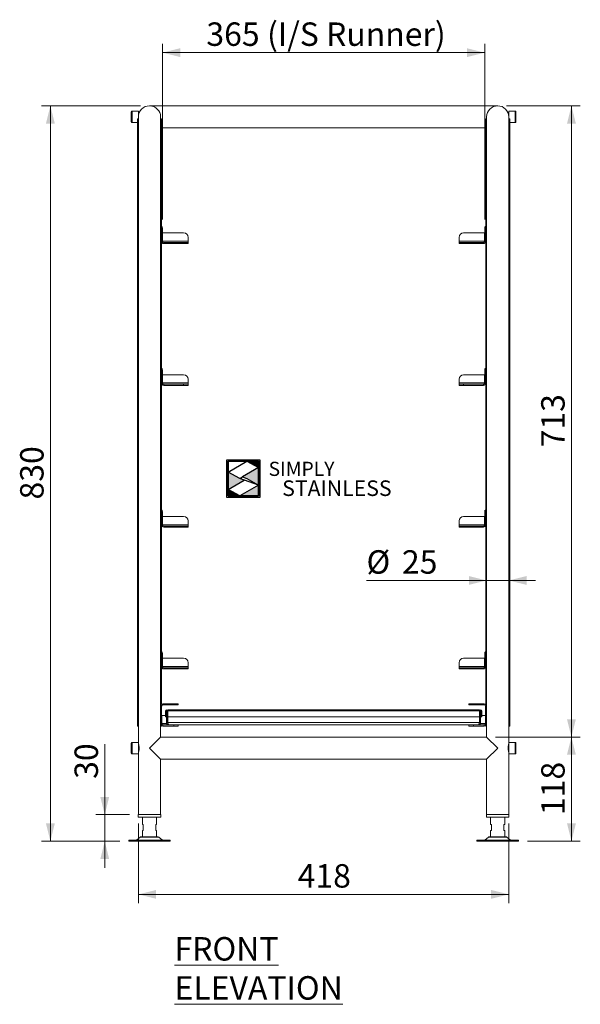
# Model space of a CAD drawing. Units: millimetres. Extents: x 26 to 404, y 42 to 278.
# Drawn here: x 26 to 89, y 75 to 187 of the extents above; entities that cross this region are included whole.
import ezdxf

# ---------------------------------------------------------------- set-up
doc = ezdxf.new("R2010")
doc.units = ezdxf.units.MM
doc.layers.add('Simply Stainless', color=7, linetype='Continuous', lineweight=5)
doc.styles.add('Eras Demi ITC', font='ERASDEMI.TTF', dxfattribs={"height": 35.2778})
doc.styles.add('SLDTEXTSTYLE1', font='TXT', dxfattribs={"width": 0.75})
doc.dimstyles.new('SLDDIMSTYLE0', dxfattribs={"dimtxt": 2.645833, "dimasz": 2, "dimexe": 0, "dimexo": 0.0625, "dimgap": 0.661458, "dimtad": 1, "dimdec": 0, "dimlfac": 10, "dimrnd": 1e-09, "dimzin": 12, "dimdsep": 46, "dimtxsty": 'SLDTEXTSTYLE1', "dimsah": 1, "dimcen": 0.09, "dimadec": 0, "dimazin": 3, "dimtfac": 1, "dimtdec": 0, "dimtofl": 0, "dimtmove": 0, "dimatfit": 3, "dimfxl": 1, "dimfrac": 2, "dimtolj": 1, "dimtzin": 12, "dimarcsym": 0})
doc.dimstyles.new('SLDDIMSTYLE1', dxfattribs={"dimtxt": 2.645833, "dimasz": 2, "dimexe": 0, "dimexo": 0.0625, "dimgap": 0.661458, "dimtad": 1, "dimdec": 1, "dimlfac": 10, "dimrnd": 1e-09, "dimzin": 12, "dimdsep": 46, "dimtxsty": 'SLDTEXTSTYLE1', "dimsah": 1, "dimcen": 0.09, "dimadec": 0, "dimazin": 3, "dimtfac": 1, "dimtdec": 1, "dimtmove": 0, "dimatfit": 0, "dimfxl": 1, "dimfrac": 2, "dimtolj": 1, "dimtzin": 12, "dimarcsym": 0})
doc.dimstyles.new('SLDDIMSTYLE2', dxfattribs={"dimtxt": 2.645833, "dimasz": 2, "dimexe": 0, "dimexo": 0.0625, "dimgap": 0.661458, "dimtad": 1, "dimdec": 1, "dimlfac": 10, "dimrnd": 1e-09, "dimzin": 12, "dimdsep": 46, "dimtxsty": 'SLDTEXTSTYLE1', "dimsah": 1, "dimcen": 0.09, "dimadec": 0, "dimazin": 3, "dimtfac": 1, "dimtdec": 1, "dimtofl": 0, "dimtmove": 0, "dimatfit": 3, "dimfxl": 1, "dimfrac": 2, "dimtolj": 1, "dimtzin": 12, "dimarcsym": 0})

# ---------------------------------------------------------------- blocks, each defined once
blk = doc.blocks.new('_D')
at = {"color": 7, "linetype": 'Continuous', "lineweight": 0}
for p, q in [((42.12, 164.08), (42.12, 183.9)), ((78.48, 164.08), (78.48, 183.9)), ((42.12, 182.9), (78.48, 182.9))]:
    blk.add_line(p, q, dxfattribs=at)
at = {"color": 7, "linetype": 'Continuous', "lineweight": 18}
for points in [[(42.12, 182.9), (44.12, 182.4), (44.12, 183.4)], [(78.48, 182.9), (76.48, 183.4), (76.48, 182.4)]]:
    blk.add_solid(points, dxfattribs=at)
at = {"color": 7, "linetype": 'Continuous', "lineweight": 18, "attachment_point": 1, "style": 'SLDTEXTSTYLE1'}
for s, insert, char_height in [('365', (47.07, 186.31), 2.646), ('(I/S Runner)', (53.92, 186.31), 2.6458)]:
    blk.add_mtext(s, dxfattribs=dict(at, insert=insert, char_height=char_height))
blk = doc.blocks.new('_D_1')
at = {"color": 7, "linetype": 'Continuous', "lineweight": 0}
for p, q in [((78.7, 123.33), (65.14, 123.33)), ((78.7, 123.33), (81.2, 123.33)), ((81.2, 123.33), (84.2, 123.33))]:
    blk.add_line(p, q, dxfattribs=at)
at = {"color": 7, "linetype": 'Continuous', "lineweight": 18}
for points in [[(78.7, 123.33), (76.7, 123.83), (76.7, 122.83)], [(81.2, 123.33), (83.2, 122.83), (83.2, 123.83)]]:
    blk.add_solid(points, dxfattribs=at)
at = {"color": 7, "linetype": 'Continuous', "lineweight": 18, "char_height": 2.646, "attachment_point": 1, "style": 'SLDTEXTSTYLE1'}
for s, insert in [('%%c', (65.14, 126.74)), ('25', (69.14, 126.74))]:
    blk.add_mtext(s, dxfattribs=dict(at, insert=insert))
blk = doc.blocks.new('_D_2')
at = {"color": 7, "linetype": 'Continuous', "lineweight": 0}
for p, q in [((35.6, 96.9), (35.6, 104.85)), ((38.38, 96.9), (34.6, 96.9)), ((35.6, 96.9), (35.6, 93.9)), ((37.3, 93.9), (34.6, 93.9)), ((35.6, 93.9), (35.6, 90.9))]:
    blk.add_line(p, q, dxfattribs=at)
at = {"color": 7, "linetype": 'Continuous', "lineweight": 18}
for points in [[(35.6, 96.9), (36.1, 98.9), (35.1, 98.9)], [(35.6, 93.9), (35.1, 91.9), (36.1, 91.9)]]:
    blk.add_solid(points, dxfattribs=at)
at = {"color": 7, "linetype": 'Continuous', "lineweight": 18, "insert": (32.19, 100.94), "char_height": 2.646, "attachment_point": 1, "rotation": 90, "style": 'SLDTEXTSTYLE1'}
blk.add_mtext('30', dxfattribs=at)
blk = doc.blocks.new('_D_3')
at = {"color": 7, "linetype": 'Continuous', "lineweight": 0}
for p, q in [((79.7, 105.65), (89.27, 105.65)), ((88.27, 105.65), (88.27, 93.9)), ((83.3, 93.9), (89.27, 93.9))]:
    blk.add_line(p, q, dxfattribs=at)
at = {"color": 7, "linetype": 'Continuous', "lineweight": 18}
for points in [[(88.27, 105.65), (87.77, 103.65), (88.77, 103.65)], [(88.27, 93.9), (88.77, 95.9), (87.77, 95.9)]]:
    blk.add_solid(points, dxfattribs=at)
at = {"color": 7, "linetype": 'Continuous', "lineweight": 18, "insert": (84.86, 96.85), "char_height": 2.646, "attachment_point": 1, "rotation": 90, "style": 'SLDTEXTSTYLE1'}
blk.add_mtext('118', dxfattribs=at)
blk = doc.blocks.new('_D_4')
at = {"color": 7, "linetype": 'Continuous', "lineweight": 0}
for p, q in [((39.65, 176.9), (28.46, 176.9)), ((29.46, 93.9), (29.46, 176.9)), ((37.3, 93.9), (28.46, 93.9))]:
    blk.add_line(p, q, dxfattribs=at)
at = {"color": 7, "linetype": 'Continuous', "lineweight": 18}
for points in [[(29.46, 176.9), (28.96, 174.9), (29.96, 174.9)], [(29.46, 93.9), (29.96, 95.9), (28.96, 95.9)]]:
    blk.add_solid(points, dxfattribs=at)
at = {"color": 7, "linetype": 'Continuous', "lineweight": 18, "insert": (26.05, 132.47), "char_height": 2.646, "attachment_point": 1, "rotation": 90, "style": 'SLDTEXTSTYLE1'}
blk.add_mtext('830', dxfattribs=at)
blk = doc.blocks.new('_D_5')
at = {"color": 7, "linetype": 'Continuous', "lineweight": 0}
for p, q in [((39.4, 95.9), (39.4, 86.9)), ((81.2, 95.9), (81.2, 86.9)), ((39.4, 87.9), (81.2, 87.9))]:
    blk.add_line(p, q, dxfattribs=at)
at = {"color": 7, "linetype": 'Continuous', "lineweight": 18}
for points in [[(39.4, 87.9), (41.4, 87.4), (41.4, 88.4)], [(81.2, 87.9), (79.2, 88.4), (79.2, 87.4)]]:
    blk.add_solid(points, dxfattribs=at)
at = {"color": 7, "linetype": 'Continuous', "lineweight": 18, "insert": (57.37, 91.31), "char_height": 2.646, "attachment_point": 1, "style": 'SLDTEXTSTYLE1'}
blk.add_mtext('418', dxfattribs=at)
blk = doc.blocks.new('_D_6')
at = {"color": 7, "linetype": 'Continuous', "lineweight": 0}
for p, q in [((80.95, 176.9), (89.27, 176.9)), ((88.27, 176.9), (88.27, 105.65)), ((79.7, 105.65), (89.27, 105.65))]:
    blk.add_line(p, q, dxfattribs=at)
at = {"color": 7, "linetype": 'Continuous', "lineweight": 18}
for points in [[(88.27, 176.9), (87.77, 174.9), (88.77, 174.9)], [(88.27, 105.65), (88.77, 107.65), (87.77, 107.65)]]:
    blk.add_solid(points, dxfattribs=at)
at = {"color": 7, "linetype": 'Continuous', "lineweight": 18, "insert": (84.86, 138.35), "char_height": 2.646, "attachment_point": 1, "rotation": 90, "style": 'SLDTEXTSTYLE1'}
blk.add_mtext('713', dxfattribs=at)
blk = doc.blocks.new('*U61')
at = {"layer": 'Simply Stainless', "color": 7, "linetype": 'Continuous', "lineweight": 30}
for points in [[(-214, 264), (-214, 248.5944), (-187.5904, 264)], [(-187.5904, 264), (-171.4512, 254.83), (-171.4512, 264)], [(-171.4512, 254.83), (-194.0286, 241.66), (-187.5904, 239.4244), (-171.4512, 230.2544)], [(-214, 224.0188), (-191.4226, 237.189), (-197.8608, 239.4244), (-214, 248.5944)], [(-197.8608, 214.8486), (-214, 224.0188), (-214, 214.8486)], [(-171.4512, 230.2544), (-197.8608, 214.8486), (-171.4512, 214.8486)]]:
    blk.add_lwpolyline(points, close=True, dxfattribs=at)
at = {"layer": 'Simply Stainless', "color": 254, "linetype": 'Continuous', "lineweight": 30}
for points in [[(-214, 264), (-171.4512, 264), (-171.4512, 214.8486), (-214, 214.8486)], [(-171.4512, 230.2544), (-197.8608, 239.4244), (-194.0286, 241.66), (-187.5904, 239.4244)]]:
    blk.add_lwpolyline(points, close=True, dxfattribs=at)
blk = doc.blocks.new('Simply Stainless')
at = {"color": 254}
blk.add_lwpolyline([(-2, 2), (44.5, 2), (44.5, -51.2), (-2, -51.2)], close=True, dxfattribs=at)
at = {"color": 0}
for points in [[(26.4, 0), (0, 0), (0, -15.4), (26.4, 0)], [(26.4, 0), (42.5, 0), (42.5, -9.2)], [(42.5, -9.2), (20, -22.3), (42.5, -33.7), (26.4, -24.6)], [(0, -40), (22.6, -26.8), (0, -15.4), (16.1, -24.6)], [(16.1, -49.2), (0, -49.2), (0, -40)], [(42.5, -33.7), (42.5, -49.2), (16.1, -49.2)]]:
    blk.add_solid(points, dxfattribs=at)
at = {"layer": 'Simply Stainless', "color": 254, "lineweight": 0}
blk.add_blockref('*U61', (214, -264), dxfattribs=at)
at = {"layer": 'Simply Stainless', "color": 1, "lineweight": 0, "insert": (56.9, -0.9), "char_height": 20, "attachment_point": 1, "style": 'Eras Demi ITC'}
blk.add_mtext('{\\fCopperplate Gothic Bold|b0|i0|c0|p34;\\T1.1;SIMPLY}', dxfattribs=at)
at = {"layer": 'Simply Stainless', "color": 7, "lineweight": 0, "insert": (76.1, -27.2), "char_height": 22, "attachment_point": 1, "style": 'Eras Demi ITC'}
blk.add_mtext('{\\fCopperplate Gothic Bold|b0|i0|c0|p34;\\T1.1;STAINLESS}', dxfattribs=at)

msp = doc.modelspace()

# ---------------------------------------------------------------- linework, layer by layer
at = {"color": 7, "linetype": 'Continuous', "lineweight": 18}
for p, q in [((79.950065, 176.902489), (40.650065, 176.902489)), ((38.600065, 175.508989), (38.600065, 176.222489)), ((39.400065, 176.302489), (38.680065, 176.302489)), ((39.400065, 175.652489), (39.400065, 176.302489)), ((39.400065, 175.652489), (39.400065, 105.052489)), ((39.465793, 176.052489), (39.440065, 176.052489)), ((41.900065, 109.132489), (41.900065, 175.652489)), ((78.700065, 175.652489), (78.700065, 105.652489)), ((81.160065, 176.052489), (81.134337, 176.052489)), ((81.920065, 176.302489), (81.200065, 176.302489)), ((81.200065, 176.302489), (81.200065, 175.652489)), ((81.200065, 105.052489), (81.200065, 175.652489)), ((82.000065, 176.222489), (82.000065, 175.082489)), ((38.600065, 175.082489), (38.600065, 175.508989)), ((38.680065, 175.002489), (39.300065, 175.002489)), ((39.400065, 175.429778), (39.300065, 175.429778)), ((39.300065, 175.429778), (39.300065, 106.902489)), ((41.900065, 175.429778), (42.000065, 175.429778)), ((42.000065, 175.429778), (42.000065, 109.34225)), ((78.599742, 175.429778), (78.599742, 109.342511)), ((78.700065, 175.429778), (78.599742, 175.429778)), ((81.200065, 175.429778), (81.299742, 175.429778)), ((81.299742, 175.429778), (81.299742, 106.902489)), ((81.299742, 175.002489), (81.920065, 175.002489)), ((81.300065, 175.002489), (81.300065, 171.579778)), ((42.000065, 174.402489), (78.599742, 174.402489)), ((42.000387, 174.402489), (42.000387, 171.579778)), ((42.000065, 171.579778), (42.000387, 171.579778)), ((42.000065, 171.429778), (42.000387, 171.429778)), ((42.000387, 171.429778), (42.000387, 171.579778)), ((42.000387, 170.929778), (42.000387, 171.429778)), ((81.299742, 171.579778), (81.300065, 171.579778)), ((81.299742, 171.429778), (81.300065, 171.429778)), ((81.300065, 171.429778), (81.300065, 171.579778)), ((81.300065, 170.929778), (81.300065, 171.429778)), ((42.000065, 170.929778), (42.000387, 170.929778)), ((42.000065, 170.779778), (42.000387, 170.779778)), ((42.000387, 170.779778), (42.000387, 170.929778)), ((42.000387, 170.779778), (42.000387, 167.579778)), ((81.299742, 170.929778), (81.300065, 170.929778)), ((81.299742, 170.779778), (81.300065, 170.779778)), ((81.300065, 170.779778), (81.300065, 170.929778)), ((81.300065, 170.779778), (81.300065, 167.579778)), ((42.000065, 167.579778), (42.000387, 167.579778)), ((42.000065, 167.429778), (42.000387, 167.429778)), ((42.000065, 166.929778), (42.000387, 166.929778)), ((42.000065, 166.779778), (42.000387, 166.779778)), ((42.000387, 167.429778), (42.000387, 167.579778)), ((42.000387, 166.929778), (42.000387, 167.429778)), ((42.000387, 166.779778), (42.000387, 166.929778)), ((42.000387, 166.779778), (42.000387, 163.579778)), ((81.299742, 167.579778), (81.300065, 167.579778)), ((81.299742, 167.429778), (81.300065, 167.429778)), ((81.299742, 166.929778), (81.300065, 166.929778)), ((81.299742, 166.779778), (81.300065, 166.779778)), ((81.300065, 167.429778), (81.300065, 167.579778)), ((81.300065, 166.929778), (81.300065, 167.429778)), ((81.300065, 166.779778), (81.300065, 166.929778)), ((81.300065, 166.779778), (81.300065, 163.579778)), ((42.000065, 163.579778), (42.000387, 163.579778)), ((42.000065, 163.429778), (42.000387, 163.429778)), ((42.000387, 163.429778), (42.000387, 163.579778)), ((42.000387, 163.304062), (42.000387, 163.429778)), ((81.299742, 163.579778), (81.300065, 163.579778)), ((81.299742, 163.429778), (81.300065, 163.429778)), ((81.300065, 163.429778), (81.300065, 163.579778)), ((81.300065, 162.929778), (81.300065, 163.429778)), ((42.000065, 163.079778), (42.120065, 163.079778)), ((42.120065, 163.079778), (42.120065, 161.619778)), ((42.127136, 161.619778), (42.127136, 162.549778)), ((44.500065, 162.549778), (42.127136, 162.549778)), ((76.099742, 162.549778), (78.472671, 162.549778)), ((78.472671, 161.619778), (78.472671, 162.549778)), ((78.599742, 163.079778), (78.479742, 163.079778)), ((78.479742, 163.079778), (78.479742, 161.619778)), ((81.299742, 162.929778), (81.300065, 162.929778)), ((81.299742, 162.779778), (81.300065, 162.779778)), ((81.300065, 162.779778), (81.300065, 162.929778)), ((81.300065, 162.779778), (81.300065, 159.579778)), ((42.000065, 161.619778), (42.120065, 161.619778)), ((42.000387, 161.606585), (42.000387, 159.579778)), ((45.000065, 161.619778), (42.127136, 161.619778)), ((42.270065, 161.469778), (42.270065, 161.349778)), ((42.270065, 161.469778), (44.500065, 161.469778)), ((42.270065, 161.349778), (44.500065, 161.349778)), ((44.500065, 161.349778), (44.500065, 161.469778)), ((44.500065, 161.469778), (45.000065, 161.469778)), ((45.000065, 161.349778), (44.500065, 161.349778)), ((45.000065, 161.619778), (45.000065, 162.049778)), ((45.000065, 161.469778), (45.000065, 161.619778)), ((45.000065, 161.469778), (45.000065, 161.349778)), ((75.599742, 161.619778), (75.599742, 162.049778)), ((75.599742, 161.469778), (75.599742, 161.619778)), ((75.599742, 161.619778), (78.472671, 161.619778)), ((75.599742, 161.469778), (75.599742, 161.349778)), ((76.099742, 161.469778), (75.599742, 161.469778)), ((75.599742, 161.349778), (76.099742, 161.349778)), ((76.099742, 161.349778), (76.099742, 161.469778)), ((78.329742, 161.469778), (76.099742, 161.469778)), ((78.329742, 161.349778), (76.099742, 161.349778)), ((78.329742, 161.469778), (78.329742, 161.349778)), ((78.472671, 161.619778), (78.467006, 161.560023)), ((78.599742, 161.619778), (78.479742, 161.619778)), ((42.000065, 159.579778), (42.000387, 159.579778)), ((42.000065, 159.429778), (42.000387, 159.429778)), ((42.000065, 158.929778), (42.000387, 158.929778)), ((42.000387, 159.429778), (42.000387, 159.579778)), ((42.000387, 158.929778), (42.000387, 159.429778)), ((42.000387, 158.779778), (42.000387, 158.929778)), ((81.299742, 159.579778), (81.300065, 159.579778)), ((81.299742, 159.429778), (81.300065, 159.429778)), ((81.299742, 158.929778), (81.300065, 158.929778)), ((81.300065, 159.429778), (81.300065, 159.579778)), ((81.300065, 158.929778), (81.300065, 159.429778)), ((81.300065, 158.779778), (81.300065, 158.929778)), ((42.000065, 158.779778), (42.000387, 158.779778)), ((42.000387, 158.779778), (42.000387, 155.579778)), ((81.299742, 158.779778), (81.300065, 158.779778)), ((81.300065, 158.779778), (81.300065, 155.579778)), ((42.000065, 155.579778), (42.000387, 155.579778)), ((42.000387, 155.429778), (42.000387, 155.579778)), ((81.299742, 155.579778), (81.300065, 155.579778)), ((81.300065, 155.429778), (81.300065, 155.579778)), ((42.000065, 155.429778), (42.000387, 155.429778)), ((42.000065, 154.929778), (42.000387, 154.929778)), ((42.000065, 154.779778), (42.000387, 154.779778)), ((42.000387, 154.929778), (42.000387, 155.429778)), ((42.000387, 154.779778), (42.000387, 154.929778)), ((42.000387, 154.779778), (42.000387, 151.579778)), ((81.299742, 155.429778), (81.300065, 155.429778)), ((81.299742, 154.929778), (81.300065, 154.929778)), ((81.299742, 154.779778), (81.300065, 154.779778)), ((81.300065, 154.929778), (81.300065, 155.429778)), ((81.300065, 154.779778), (81.300065, 154.929778)), ((81.300065, 154.779778), (81.300065, 151.579778)), ((42.000065, 151.579778), (42.000387, 151.579778)), ((42.000065, 151.429778), (42.000387, 151.429778)), ((42.000387, 151.429778), (42.000387, 151.579778)), ((42.000387, 150.929778), (42.000387, 151.429778)), ((81.299742, 151.579778), (81.300065, 151.579778)), ((81.299742, 151.429778), (81.300065, 151.429778)), ((81.300065, 151.429778), (81.300065, 151.579778)), ((81.300065, 150.929778), (81.300065, 151.429778)), ((42.000065, 150.929778), (42.000387, 150.929778)), ((42.000065, 150.779778), (42.000387, 150.779778)), ((42.000387, 150.779778), (42.000387, 150.929778)), ((42.000387, 150.779778), (42.000387, 147.579778)), ((81.299742, 150.929778), (81.300065, 150.929778)), ((81.299742, 150.779778), (81.300065, 150.779778)), ((81.300065, 150.779778), (81.300065, 150.929778)), ((81.300065, 150.779778), (81.300065, 147.579778)), ((42.000065, 147.579778), (42.000387, 147.579778)), ((42.000065, 147.429778), (42.000387, 147.429778)), ((42.000065, 147.079778), (42.120065, 147.079778)), ((42.000387, 147.429778), (42.000387, 147.579778)), ((42.000387, 147.304062), (42.000387, 147.429778)), ((42.120065, 147.079778), (42.120065, 145.619778)), ((78.599742, 147.079778), (78.479742, 147.079778)), ((78.479742, 147.079778), (78.479742, 145.619778)), ((81.299742, 147.579778), (81.300065, 147.579778)), ((81.299742, 147.429778), (81.300065, 147.429778)), ((81.299742, 146.929778), (81.300065, 146.929778)), ((81.299742, 146.779778), (81.300065, 146.779778)), ((81.300065, 147.429778), (81.300065, 147.579778)), ((81.300065, 146.929778), (81.300065, 147.429778)), ((81.300065, 146.779778), (81.300065, 146.929778)), ((81.300065, 146.779778), (81.300065, 143.579778)), ((42.000065, 145.619778), (42.120065, 145.619778)), ((42.000387, 145.606585), (42.000387, 143.579778)), ((42.127136, 145.619778), (42.127136, 146.549778)), ((44.500065, 146.549778), (42.127136, 146.549778)), ((45.000065, 145.619778), (42.127136, 145.619778)), ((45.000065, 145.619778), (45.000065, 146.049778)), ((45.000065, 145.469778), (45.000065, 145.619778)), ((75.599742, 145.619778), (75.599742, 146.049778)), ((75.599742, 145.469778), (75.599742, 145.619778)), ((75.599742, 145.619778), (78.472671, 145.619778)), ((76.099742, 146.549778), (78.472671, 146.549778)), ((78.472671, 145.619778), (78.467006, 145.560023)), ((78.472671, 145.619778), (78.472671, 146.549778)), ((78.599742, 145.619778), (78.479742, 145.619778)), ((42.270065, 145.469778), (42.270065, 145.349778)), ((42.270065, 145.469778), (44.500065, 145.469778)), ((42.270065, 145.349778), (44.500065, 145.349778)), ((44.500065, 145.349778), (44.500065, 145.469778)), ((44.500065, 145.469778), (45.000065, 145.469778)), ((45.000065, 145.349778), (44.500065, 145.349778)), ((45.000065, 145.469778), (45.000065, 145.349778)), ((75.599742, 145.469778), (75.599742, 145.349778)), ((76.099742, 145.469778), (75.599742, 145.469778)), ((75.599742, 145.349778), (76.099742, 145.349778)), ((76.099742, 145.349778), (76.099742, 145.469778)), ((78.329742, 145.469778), (76.099742, 145.469778)), ((78.329742, 145.349778), (76.099742, 145.349778)), ((78.329742, 145.469778), (78.329742, 145.349778)), ((42.000065, 143.579778), (42.000387, 143.579778)), ((42.000065, 143.429778), (42.000387, 143.429778)), ((42.000387, 143.429778), (42.000387, 143.579778)), ((42.000387, 142.929778), (42.000387, 143.429778)), ((81.299742, 143.579778), (81.300065, 143.579778)), ((81.299742, 143.429778), (81.300065, 143.429778)), ((81.300065, 143.429778), (81.300065, 143.579778)), ((81.300065, 142.929778), (81.300065, 143.429778)), ((42.000065, 142.929778), (42.000387, 142.929778)), ((42.000065, 142.779778), (42.000387, 142.779778)), ((42.000387, 142.779778), (42.000387, 142.929778)), ((42.000387, 142.779778), (42.000387, 139.579778)), ((81.299742, 142.929778), (81.300065, 142.929778)), ((81.299742, 142.779778), (81.300065, 142.779778)), ((81.300065, 142.779778), (81.300065, 142.929778)), ((81.300065, 142.779778), (81.300065, 139.579778)), ((42.000065, 139.579778), (42.000387, 139.579778)), ((42.000065, 139.429778), (42.000387, 139.429778)), ((42.000065, 138.929778), (42.000387, 138.929778)), ((42.000387, 139.429778), (42.000387, 139.579778)), ((42.000387, 138.929778), (42.000387, 139.429778)), ((42.000387, 138.779778), (42.000387, 138.929778)), ((81.299742, 139.579778), (81.300065, 139.579778)), ((81.299742, 139.429778), (81.300065, 139.429778)), ((81.299742, 138.929778), (81.300065, 138.929778)), ((81.300065, 139.429778), (81.300065, 139.579778)), ((81.300065, 138.929778), (81.300065, 139.429778)), ((81.300065, 138.779778), (81.300065, 138.929778)), ((42.000065, 138.779778), (42.000387, 138.779778)), ((42.000387, 138.779778), (42.000387, 135.579778)), ((81.299742, 138.779778), (81.300065, 138.779778)), ((81.300065, 138.779778), (81.300065, 135.579778)), ((42.000065, 135.579778), (42.000387, 135.579778)), ((42.000387, 135.429778), (42.000387, 135.579778)), ((81.299742, 135.579778), (81.300065, 135.579778)), ((81.300065, 135.429778), (81.300065, 135.579778)), ((42.000065, 135.429778), (42.000387, 135.429778)), ((42.000065, 134.929778), (42.000387, 134.929778)), ((42.000065, 134.779778), (42.000387, 134.779778)), ((42.000387, 134.929778), (42.000387, 135.429778)), ((42.000387, 134.779778), (42.000387, 134.929778)), ((42.000387, 134.779778), (42.000387, 131.579778)), ((81.299742, 135.429778), (81.300065, 135.429778)), ((81.299742, 134.929778), (81.300065, 134.929778)), ((81.299742, 134.779778), (81.300065, 134.779778)), ((81.300065, 134.929778), (81.300065, 135.429778)), ((81.300065, 134.779778), (81.300065, 134.929778)), ((81.300065, 134.779778), (81.300065, 131.579778)), ((42.000065, 131.579778), (42.000387, 131.579778)), ((42.000065, 131.429778), (42.000387, 131.429778)), ((42.000387, 131.429778), (42.000387, 131.579778)), ((42.000387, 131.304062), (42.000387, 131.429778)), ((81.299742, 131.579778), (81.300065, 131.579778)), ((81.299742, 131.429778), (81.300065, 131.429778)), ((81.300065, 131.429778), (81.300065, 131.579778)), ((81.300065, 130.929778), (81.300065, 131.429778)), ((42.000065, 131.079778), (42.120065, 131.079778)), ((42.120065, 131.079778), (42.120065, 129.619778)), ((42.127136, 129.619778), (42.127136, 130.549778)), ((44.500065, 130.549778), (42.127136, 130.549778)), ((45.000065, 129.619778), (45.000065, 130.049778)), ((75.599742, 129.619778), (75.599742, 130.049778)), ((76.099742, 130.549778), (78.472671, 130.549778)), ((78.472671, 129.619778), (78.472671, 130.549778)), ((78.599742, 131.079778), (78.479742, 131.079778)), ((78.479742, 131.079778), (78.479742, 129.619778)), ((81.299742, 130.929778), (81.300065, 130.929778)), ((81.299742, 130.779778), (81.300065, 130.779778)), ((81.300065, 130.779778), (81.300065, 130.929778)), ((81.300065, 130.779778), (81.300065, 127.579778)), ((42.000065, 129.619778), (42.120065, 129.619778)), ((42.000387, 129.606585), (42.000387, 127.579778)), ((45.000065, 129.619778), (42.127136, 129.619778)), ((42.270065, 129.469778), (42.270065, 129.349778)), ((42.270065, 129.469778), (44.500065, 129.469778)), ((42.270065, 129.349778), (44.500065, 129.349778)), ((44.500065, 129.349778), (44.500065, 129.469778)), ((44.500065, 129.469778), (45.000065, 129.469778)), ((45.000065, 129.349778), (44.500065, 129.349778)), ((45.000065, 129.469778), (45.000065, 129.619778)), ((45.000065, 129.469778), (45.000065, 129.349778)), ((75.599742, 129.469778), (75.599742, 129.619778)), ((75.599742, 129.619778), (78.472671, 129.619778)), ((75.599742, 129.469778), (75.599742, 129.349778)), ((76.099742, 129.469778), (75.599742, 129.469778)), ((75.599742, 129.349778), (76.099742, 129.349778)), ((76.099742, 129.349778), (76.099742, 129.469778)), ((78.329742, 129.469778), (76.099742, 129.469778)), ((78.329742, 129.349778), (76.099742, 129.349778)), ((78.329742, 129.469778), (78.329742, 129.349778)), ((78.472671, 129.619778), (78.467006, 129.560023)), ((78.599742, 129.619778), (78.479742, 129.619778)), ((42.000065, 127.579778), (42.000387, 127.579778)), ((42.000065, 127.429778), (42.000387, 127.429778)), ((42.000065, 126.929778), (42.000387, 126.929778)), ((42.000065, 126.779778), (42.000387, 126.779778)), ((42.000387, 127.429778), (42.000387, 127.579778)), ((42.000387, 126.929778), (42.000387, 127.429778)), ((42.000387, 126.779778), (42.000387, 126.929778)), ((42.000387, 126.779778), (42.000387, 123.579778)), ((81.299742, 127.579778), (81.300065, 127.579778)), ((81.299742, 127.429778), (81.300065, 127.429778)), ((81.299742, 126.929778), (81.300065, 126.929778)), ((81.299742, 126.779778), (81.300065, 126.779778)), ((81.300065, 127.429778), (81.300065, 127.579778)), ((81.300065, 126.929778), (81.300065, 127.429778)), ((81.300065, 126.779778), (81.300065, 126.929778)), ((81.300065, 126.779778), (81.300065, 123.579778)), ((42.000065, 123.579778), (42.000387, 123.579778)), ((42.000065, 123.429778), (42.000387, 123.429778)), ((42.000387, 123.429778), (42.000387, 123.579778)), ((42.000387, 122.929778), (42.000387, 123.429778)), ((81.299742, 123.579778), (81.300065, 123.579778)), ((81.299742, 123.429778), (81.300065, 123.429778)), ((81.300065, 123.429778), (81.300065, 123.579778)), ((81.300065, 122.929778), (81.300065, 123.429778)), ((42.000065, 122.929778), (42.000387, 122.929778)), ((42.000065, 122.779778), (42.000387, 122.779778)), ((42.000387, 122.779778), (42.000387, 122.929778)), ((42.000387, 122.779778), (42.000387, 119.579778)), ((81.299742, 122.929778), (81.300065, 122.929778)), ((81.299742, 122.779778), (81.300065, 122.779778)), ((81.300065, 122.779778), (81.300065, 122.929778)), ((81.300065, 122.779778), (81.300065, 119.579778)), ((42.000065, 119.579778), (42.000387, 119.579778)), ((42.000065, 119.429778), (42.000387, 119.429778)), ((42.000065, 118.929778), (42.000387, 118.929778)), ((42.000387, 119.429778), (42.000387, 119.579778)), ((42.000387, 118.929778), (42.000387, 119.429778)), ((42.000387, 118.779778), (42.000387, 118.929778)), ((81.299742, 119.579778), (81.300065, 119.579778)), ((81.299742, 119.429778), (81.300065, 119.429778)), ((81.299742, 118.929778), (81.300065, 118.929778)), ((81.300065, 119.429778), (81.300065, 119.579778)), ((81.300065, 118.929778), (81.300065, 119.429778)), ((81.300065, 118.779778), (81.300065, 118.929778)), ((42.000065, 118.779778), (42.000387, 118.779778)), ((42.000387, 118.779778), (42.000387, 115.579778)), ((81.299742, 118.779778), (81.300065, 118.779778)), ((81.300065, 118.779778), (81.300065, 115.579778)), ((42.000065, 115.579778), (42.000387, 115.579778)), ((42.000387, 115.429778), (42.000387, 115.579778)), ((81.299742, 115.579778), (81.300065, 115.579778)), ((81.300065, 115.429778), (81.300065, 115.579778)), ((42.000065, 115.429778), (42.000387, 115.429778)), ((42.000065, 115.079778), (42.120065, 115.079778)), ((42.000387, 115.304062), (42.000387, 115.429778)), ((42.120065, 115.079778), (42.120065, 113.619778)), ((42.127136, 113.619778), (42.127136, 114.549778)), ((44.500065, 114.549778), (42.127136, 114.549778)), ((76.099742, 114.549778), (78.472671, 114.549778)), ((78.472671, 113.619778), (78.472671, 114.549778)), ((78.599742, 115.079778), (78.479742, 115.079778)), ((78.479742, 115.079778), (78.479742, 113.619778)), ((81.299742, 115.429778), (81.300065, 115.429778)), ((81.299742, 114.929778), (81.300065, 114.929778)), ((81.299742, 114.779778), (81.300065, 114.779778)), ((81.300065, 114.929778), (81.300065, 115.429778)), ((81.300065, 114.779778), (81.300065, 114.929778)), ((81.300065, 114.779778), (81.300065, 111.579778)), ((42.000065, 113.619778), (42.120065, 113.619778)), ((42.000387, 113.606585), (42.000387, 111.579778)), ((45.000065, 113.619778), (42.127136, 113.619778)), ((42.270065, 113.469778), (42.270065, 113.349778)), ((42.270065, 113.469778), (44.500065, 113.469778)), ((42.270065, 113.349778), (44.500065, 113.349778)), ((44.500065, 113.349778), (44.500065, 113.469778)), ((44.500065, 113.469778), (45.000065, 113.469778)), ((45.000065, 113.349778), (44.500065, 113.349778)), ((45.000065, 113.619778), (45.000065, 114.049778)), ((45.000065, 113.469778), (45.000065, 113.619778)), ((45.000065, 113.469778), (45.000065, 113.349778)), ((75.599742, 113.619778), (75.599742, 114.049778)), ((75.599742, 113.469778), (75.599742, 113.619778)), ((75.599742, 113.619778), (78.472671, 113.619778)), ((75.599742, 113.469778), (75.599742, 113.349778)), ((76.099742, 113.469778), (75.599742, 113.469778)), ((75.599742, 113.349778), (76.099742, 113.349778)), ((76.099742, 113.349778), (76.099742, 113.469778)), ((78.329742, 113.469778), (76.099742, 113.469778)), ((78.329742, 113.349778), (76.099742, 113.349778)), ((78.329742, 113.469778), (78.329742, 113.349778)), ((78.472671, 113.619778), (78.467006, 113.560023)), ((78.599742, 113.619778), (78.479742, 113.619778)), ((42.000065, 111.579778), (42.000387, 111.579778)), ((42.000065, 111.429778), (42.000387, 111.429778)), ((42.000387, 111.429778), (42.000387, 111.579778)), ((42.000387, 110.929778), (42.000387, 111.429778)), ((81.299742, 111.579778), (81.300065, 111.579778)), ((81.299742, 111.429778), (81.300065, 111.429778)), ((81.300065, 111.429778), (81.300065, 111.579778)), ((81.300065, 110.929778), (81.300065, 111.429778)), ((42.000065, 110.929778), (42.000387, 110.929778)), ((42.000065, 110.779778), (42.000387, 110.779778)), ((42.000387, 110.779778), (42.000387, 110.929778)), ((42.000387, 110.779778), (42.000387, 109.342511)), ((81.299742, 110.929778), (81.300065, 110.929778)), ((81.299742, 110.779778), (81.300065, 110.779778)), ((81.300065, 110.779778), (81.300065, 110.929778)), ((81.300065, 110.779778), (81.300065, 106.902489)), ((41.900065, 109.132489), (42.020065, 109.132489)), ((41.900065, 109.132489), (41.900065, 107.172489)), ((42.020065, 109.132489), (42.020065, 107.172489)), ((42.170065, 109.282489), (42.170065, 109.402489)), ((43.400065, 109.402489), (42.170065, 109.402489)), ((43.400065, 109.282489), (42.170065, 109.282489)), ((43.400065, 109.402489), (43.400065, 109.282489)), ((43.900065, 109.402489), (43.400065, 109.402489)), ((43.400065, 109.282489), (43.900065, 109.282489)), ((43.900065, 109.282489), (43.900065, 109.402489)), ((76.700065, 109.282489), (76.700065, 109.402489)), ((76.700065, 109.402489), (77.200065, 109.402489)), ((77.200065, 109.282489), (76.700065, 109.282489)), ((77.200065, 109.402489), (77.200065, 109.282489)), ((77.200065, 109.402489), (78.430065, 109.402489)), ((77.200065, 109.282489), (78.430065, 109.282489)), ((78.430065, 109.282489), (78.430065, 109.402489)), ((78.700065, 109.132489), (78.580065, 109.132489)), ((78.580065, 109.132489), (78.580065, 107.172489)), ((78.700065, 109.132489), (78.700065, 107.172489)), ((42.027136, 108.102489), (42.450065, 108.102489)), ((42.027136, 107.172489), (42.027136, 108.102489)), ((42.570065, 108.597489), (42.450065, 108.597489)), ((42.450065, 108.597489), (42.450065, 107.922489)), ((42.570065, 107.922489), (42.450065, 107.922489)), ((42.570065, 108.597489), (42.570065, 107.922489)), ((42.570065, 108.102489), (42.580065, 108.102489)), ((42.580065, 108.597489), (42.700065, 108.597489)), ((42.580065, 107.292489), (42.580065, 108.597489)), ((42.700065, 107.292489), (42.700065, 108.597489)), ((42.700065, 108.102489), (42.707136, 108.102489)), ((77.892994, 108.722489), (42.707136, 108.722489)), ((42.707136, 108.597489), (42.707136, 108.722489)), ((42.707136, 107.922489), (42.707136, 108.597489)), ((42.707136, 108.597489), (77.892994, 108.597489)), ((77.892994, 107.922489), (42.707136, 107.922489)), ((42.707136, 107.922489), (42.707136, 107.292489)), ((77.892994, 108.722489), (77.892994, 108.597489)), ((77.892994, 108.597489), (77.892994, 107.922489)), ((77.900065, 108.102489), (77.892994, 108.102489)), ((77.892994, 107.922489), (77.892994, 107.292489)), ((78.020065, 108.597489), (77.900065, 108.597489)), ((77.900065, 107.292489), (77.900065, 108.597489)), ((78.020065, 107.292489), (78.020065, 108.597489)), ((78.030065, 108.102489), (78.020065, 108.102489)), ((78.030065, 107.922489), (78.030065, 108.597489)), ((78.030065, 108.597489), (78.150065, 108.597489)), ((78.030065, 107.922489), (78.150065, 107.922489)), ((78.150065, 107.922489), (78.150065, 108.597489)), ((78.572994, 108.102489), (78.150065, 108.102489)), ((78.572994, 107.172489), (78.572994, 108.102489)), ((39.400065, 106.902489), (39.300065, 106.902489)), ((41.900065, 105.652489), (41.900065, 107.172489)), ((42.020065, 107.172489), (41.900065, 107.172489)), ((42.000065, 106.902489), (41.900065, 106.902489)), ((42.000065, 106.962727), (42.000065, 106.902489)), ((42.000387, 106.902489), (42.000065, 106.902489)), ((42.000387, 106.962466), (42.000387, 106.902489)), ((42.170065, 106.902489), (42.170065, 107.022489)), ((42.170065, 107.022489), (43.400065, 107.022489)), ((42.170065, 106.902489), (43.400065, 106.902489)), ((42.580065, 107.292489), (42.700065, 107.292489)), ((42.707136, 107.292489), (77.892994, 107.292489)), ((43.400065, 107.022489), (43.400065, 106.902489)), ((43.889963, 107.022489), (43.400065, 107.022489)), ((43.400065, 106.902489), (43.900065, 106.902489)), ((76.746303, 107.022489), (43.889963, 107.022489)), ((43.900065, 106.902489), (43.900065, 107.022489)), ((76.700065, 106.902489), (76.700065, 107.022489)), ((77.200065, 106.902489), (76.700065, 106.902489)), ((76.746303, 107.022489), (77.200065, 107.022489)), ((77.200065, 107.022489), (77.200065, 106.902489)), ((78.430065, 107.022489), (77.200065, 107.022489)), ((78.430065, 106.902489), (77.200065, 106.902489)), ((78.020065, 107.292489), (77.900065, 107.292489)), ((78.430065, 106.902489), (78.430065, 107.022489)), ((78.572994, 107.172489), (78.567564, 107.113077)), ((78.580065, 107.172489), (78.700065, 107.172489)), ((78.599742, 106.962466), (78.599742, 106.902489)), ((78.700065, 106.902489), (78.599742, 106.902489)), ((81.299742, 106.902489), (81.200065, 106.902489)), ((81.300065, 106.902489), (81.299742, 106.902489)), ((40.650065, 104.402489), (41.900065, 105.652489)), ((78.700065, 105.652489), (41.900065, 105.652489)), ((78.700065, 105.652489), (79.950065, 104.402489)), ((38.600065, 104.888168), (38.600065, 104.972489)), ((38.600065, 103.832489), (38.600065, 104.888168)), ((39.400065, 105.052489), (38.680065, 105.052489)), ((39.400065, 104.956333), (39.400065, 105.052489)), ((39.400065, 103.752489), (39.400065, 104.956333)), ((81.920065, 105.052489), (81.200065, 105.052489)), ((81.200065, 105.052489), (81.200065, 103.752489)), ((82.000065, 104.972489), (82.000065, 103.832489)), ((38.680065, 103.752489), (39.400065, 103.752489)), ((39.400065, 103.752489), (39.400065, 96.902489)), ((41.900065, 103.152489), (40.650065, 104.402489)), ((79.950065, 104.402489), (78.700065, 103.152489)), ((81.200065, 103.752489), (81.920065, 103.752489)), ((81.200065, 96.902489), (81.200065, 103.752489)), ((41.900065, 103.152489), (78.700065, 103.152489)), ((41.900065, 96.902489), (41.900065, 103.152489)), ((78.700065, 103.152489), (78.700065, 96.902489)), ((39.380065, 96.902489), (39.380065, 96.602489)), ((41.920065, 96.902489), (39.380065, 96.902489)), ((41.920065, 96.602489), (41.920065, 96.902489)), ((78.680065, 96.902489), (78.680065, 96.602489)), ((81.220065, 96.902489), (78.680065, 96.902489)), ((81.220065, 96.602489), (81.220065, 96.902489)), ((41.920065, 96.602489), (39.380065, 96.602489)), ((39.850065, 96.602489), (39.850065, 95.802489)), ((39.850065, 95.802489), (39.950065, 95.802489)), ((39.950065, 95.802489), (39.950065, 95.102489)), ((41.350065, 95.102489), (41.350065, 95.802489)), ((41.350065, 95.802489), (41.450065, 95.802489)), ((41.450065, 95.802489), (41.450065, 96.602489)), ((81.220065, 96.602489), (78.680065, 96.602489)), ((79.150065, 96.602489), (79.150065, 95.802489)), ((79.150065, 95.802489), (79.250065, 95.802489)), ((79.250065, 95.802489), (79.250065, 95.102489)), ((80.650065, 95.802489), (80.750065, 95.802489)), ((80.650065, 95.102489), (80.650065, 95.802489)), ((80.750065, 95.802489), (80.750065, 96.602489)), ((39.850065, 95.102489), (39.850065, 94.402489)), ((39.950065, 95.102489), (39.850065, 95.102489)), ((41.450065, 95.102489), (41.350065, 95.102489)), ((41.450065, 94.402489), (41.450065, 95.102489)), ((79.150065, 95.102489), (79.150065, 94.402489)), ((79.250065, 95.102489), (79.150065, 95.102489)), ((80.750065, 95.102489), (80.650065, 95.102489)), ((80.750065, 94.402489), (80.750065, 95.102489)), ((38.300065, 94.002489), (38.300065, 93.902489)), ((43.000065, 94.002489), (38.300065, 94.002489)), ((43.000065, 93.902489), (38.300065, 93.902489)), ((39.608978, 94.369619), (39.191152, 94.035358)), ((41.597448, 94.402489), (39.702682, 94.402489)), ((42.108978, 94.035358), (41.691152, 94.369619)), ((43.000065, 93.902489), (43.000065, 94.002489)), ((77.600065, 94.002489), (77.600065, 93.902489)), ((82.300065, 94.002489), (77.600065, 94.002489)), ((82.300065, 93.902489), (77.600065, 93.902489)), ((78.908978, 94.369619), (78.491152, 94.035358)), ((79.002682, 94.402489), (80.897447, 94.402489)), ((81.408978, 94.035358), (80.991152, 94.369619)), ((82.300065, 93.902489), (82.300065, 94.002489))]:
    msp.add_line(p, q, dxfattribs=at)
at = {"color": 8, "linetype": 'Continuous', "lineweight": 18}
for p, q in [((38.680065, 176.302489), (38.680065, 175.488849)), ((39.440065, 176.052489), (39.440065, 175.966176)), ((81.160065, 175.966176), (81.160065, 176.052489)), ((81.920065, 175.002489), (81.920065, 176.302489)), ((38.680065, 175.488849), (38.680065, 175.002489)), ((42.027136, 107.172489), (42.612309, 107.172489)), ((78.572994, 107.172489), (77.990065, 107.172489)), ((38.680065, 105.052489), (38.680065, 104.956333)), ((38.680065, 104.956333), (38.680065, 103.752489)), ((39.440065, 104.725205), (39.440065, 104.078407)), ((81.160065, 104.077562), (81.160065, 104.743316)), ((81.920065, 103.752489), (81.920065, 105.052489)), ((39.191152, 94.035358), (42.108978, 94.035358)), ((41.691152, 94.369619), (39.608978, 94.369619)), ((78.491152, 94.035358), (81.408978, 94.035358)), ((80.991152, 94.369619), (78.908978, 94.369619))]:
    msp.add_line(p, q, dxfattribs=at)
at = {"color": 7, "linetype": 'Continuous', "lineweight": 18}
for centre, radius, start, end in [((40.650065, 175.652489), 1.25, 0, 180), ((40.650065, 175.652489), 1.25, 90, 180), ((40.650065, 175.652489), 1.25, 0, 90), ((79.950065, 175.652489), 1.25, 90, 180), ((79.950065, 175.652489), 1.25, 0, 180), ((79.950065, 175.652489), 1.25, 0, 90), ((38.680065, 176.222489), 0.08, 90, 180), ((39.440065, 176.092489), 0.04, 180, 270), ((81.160065, 176.092489), 0.04, 270, 0), ((81.920065, 176.222489), 0.08, 0, 90), ((38.680065, 175.082489), 0.08, 180, 270), ((81.920065, 175.082489), 0.08, 270, 0), ((41.850065, 163.079778), 0.27, 0, 56.2510114), ((44.500065, 162.049778), 0.5, 0, 90), ((76.099742, 162.049778), 0.5, 90, 180), ((78.749742, 163.079778), 0.27, 123.7489886, 180), ((42.270065, 161.619778), 0.27, 180, 270), ((42.270065, 161.619778), 0.15, 180, 270), ((78.329742, 161.619778), 0.27, 270, 360), ((78.329742, 161.619778), 0.15, 270, 0), ((41.850065, 147.079778), 0.27, 0, 56.2510114), ((78.749742, 147.079778), 0.27, 123.7489886, 180), ((42.270065, 145.619778), 0.27, 180, 270), ((42.270065, 145.619778), 0.15, 180, 270), ((44.500065, 146.049778), 0.5, 360, 90), ((76.099742, 146.049778), 0.5, 90, 180), ((78.329742, 145.619778), 0.27, 270, 360), ((78.329742, 145.619778), 0.15, 270, 0), ((41.850065, 131.079778), 0.27, 0, 56.2510114), ((78.749742, 131.079778), 0.27, 123.7489886, 180), ((44.500065, 130.049778), 0.5, 0, 90), ((76.099742, 130.049778), 0.5, 90, 180), ((42.270065, 129.619778), 0.27, 180, 270), ((42.270065, 129.619778), 0.15, 180, 270), ((78.329742, 129.619778), 0.27, 270, 360), ((78.329742, 129.619778), 0.15, 270, 0), ((41.850065, 115.079778), 0.27, 0, 56.2510114), ((44.500065, 114.049778), 0.5, 360, 90), ((76.099742, 114.049778), 0.5, 90, 180), ((78.749742, 115.079778), 0.27, 123.7489886, 180), ((42.270065, 113.619778), 0.27, 180, 270), ((42.270065, 113.619778), 0.15, 180, 270), ((78.329742, 113.619778), 0.27, 270, 360), ((78.329742, 113.619778), 0.15, 270, 0), ((42.170065, 109.132489), 0.27, 90, 180), ((42.170065, 109.132489), 0.15, 90, 180), ((78.430065, 109.132489), 0.27, 0, 90), ((78.430065, 109.132489), 0.15, 0, 90), ((42.575065, 108.597489), 0.125, 0, 180), ((42.575065, 108.597489), 0.005, 0, 180), ((78.025065, 108.597489), 0.125, 360, 180), ((78.025065, 108.597489), 0.005, 0, 180), ((42.170065, 107.172489), 0.27, 180, 270), ((42.170065, 107.172489), 0.15, 180, 270), ((78.430065, 107.172489), 0.27, 270, 0), ((78.430065, 107.172489), 0.15, 270, 0), ((38.680065, 104.972489), 0.08, 90, 180), ((39.440065, 104.842489), 0.04, 180, 227.64595852), ((81.160065, 104.842489), 0.04, 311.95681387, 0), ((81.920065, 104.972489), 0.08, 0, 90), ((38.680065, 103.832489), 0.08, 180, 270), ((39.440065, 103.962489), 0.04, 132.00197863, 180), ((81.160065, 103.962489), 0.04, 0, 47.76835766), ((81.920065, 103.832489), 0.08, 270, 0), ((39.097448, 94.152489), 0.15, 270, 308.65980825), ((39.702682, 94.252489), 0.15, 90, 128.65980825), ((41.597448, 94.252489), 0.15, 51.34019175, 90), ((42.202682, 94.152489), 0.15, 231.34019175, 270), ((78.397448, 94.152489), 0.15, 270, 308.65980825), ((79.002682, 94.252489), 0.15, 90, 128.65980825), ((80.897448, 94.252489), 0.15, 51.34019175, 90), ((81.502682, 94.152489), 0.15, 231.34019175, 270)]:
    msp.add_arc(centre, radius, start, end, dxfattribs=at)
for points, knots in [([(39.400065, 175.230934), (39.379758, 175.26172), (39.347322, 175.310894), (39.319921, 175.374586), (39.305667, 175.412732), (39.300512, 175.428382), (39.300178, 175.429424), (39.300065, 175.429778)], [0, 0, 0, 0, 0.381072736, 0.6086956874, 0.8378077668, 0.9449922655, 1, 1, 1, 1]), ([(42.000065, 175.429778), (41.999795, 175.428933), (41.999117, 175.426812), (41.991112, 175.403215), (41.965929, 175.33645), (41.926983, 175.27064), (41.900065, 175.225153)], [0, 0, 0, 0, 0.0828932983, 0.2080665663, 0.4526372045, 1, 1, 1, 1]), ([(78.700065, 175.230408), (78.679638, 175.261372), (78.647079, 175.310726), (78.619597, 175.374586), (78.605345, 175.412732), (78.600189, 175.428382), (78.599855, 175.429424), (78.599742, 175.429778)], [0, 0, 0, 0, 0.38242781013, 0.60955240581, 0.83816286915, 0.945112699, 1, 1, 1, 1]), ([(81.299742, 175.429778), (81.299472, 175.428933), (81.298794, 175.426812), (81.290789, 175.403214), (81.265681, 175.336631), (81.22686, 175.271025), (81.200065, 175.225743)], [0, 0, 0, 0, 0.0830955146, 0.20857414, 0.4537414027, 1, 1, 1, 1]), ([(42.127136, 161.619778), (42.12779, 161.605411), (42.128689, 161.585684), (42.131176, 161.566847), (42.131852, 161.561729)], [0, 0, 0, 0, 0.7282985923, 1, 1, 1, 1]), ([(42.127136, 145.619778), (42.12779, 145.605411), (42.128689, 145.585684), (42.131176, 145.566847), (42.131852, 145.561729)], [0, 0, 0, 0, 0.7282985923, 1, 1, 1, 1]), ([(42.127136, 129.619778), (42.12779, 129.605411), (42.128689, 129.585684), (42.131176, 129.566847), (42.131852, 129.561729)], [0, 0, 0, 0, 0.7282985923, 1, 1, 1, 1]), ([(42.127136, 113.619778), (42.12779, 113.605411), (42.128689, 113.585684), (42.131176, 113.566847), (42.131852, 113.561729)], [0, 0, 0, 0, 0.7282985923, 1, 1, 1, 1]), ([(42.027136, 107.172489), (42.02773, 107.158114), (42.028511, 107.139211), (42.030814, 107.121157), (42.031366, 107.116833)], [0, 0, 0, 0, 0.76046668, 1, 1, 1, 1]), ([(42.580065, 107.292489), (42.583392, 107.260452), (42.590049, 107.196371), (42.641753, 107.11221), (42.717106, 107.051048), (42.791845, 107.025084), (42.836906, 107.023075), (42.850065, 107.022489)], [0, 0, 0, 0, 0.2265882698, 0.4532309227, 0.6798738123, 0.9065164921, 1, 1, 1, 1]), ([(42.700065, 107.292489), (42.702146, 107.275128), (42.706549, 107.2384), (42.725294, 107.200776), (42.742587, 107.188628), (42.74381, 107.187769)], [0, 0, 0, 0, 0.4544604156, 0.9614224667, 1, 1, 1, 1]), ([(42.850065, 107.022489), (42.839266, 107.025816), (42.817665, 107.032473), (42.785258, 107.084177), (42.752869, 107.15953), (42.726759, 107.234269), (42.711571, 107.27933), (42.707136, 107.292489)], [0, 0, 0, 0, 0.2265882698, 0.4532309227, 0.6798738123, 0.9065164921, 1, 1, 1, 1]), ([(77.892994, 107.292489), (77.882195, 107.260452), (77.860594, 107.196371), (77.828187, 107.11221), (77.795798, 107.051048), (77.769688, 107.025084), (77.7545, 107.023075), (77.750065, 107.022489)], [0, 0, 0, 0, 0.2265882698, 0.4532309227, 0.6798738123, 0.9065164921, 1, 1, 1, 1]), ([(77.750065, 107.022489), (77.782101, 107.025816), (77.846182, 107.032473), (77.930343, 107.084177), (77.991506, 107.15953), (78.017469, 107.234269), (78.019478, 107.27933), (78.020065, 107.292489)], [0, 0, 0, 0, 0.2265882698, 0.4532309227, 0.6798738123, 0.9065164921, 1, 1, 1, 1]), ([(77.857061, 107.189391), (77.868294, 107.202429), (77.893672, 107.231885), (77.897777, 107.270799), (77.900065, 107.292489)], [0, 0, 0, 0, 0.4426336848, 1, 1, 1, 1]), ([(39.402244, 104.846399), (39.401809, 104.847622), (39.400517, 104.851258), (39.416367, 104.80667), (39.442723, 104.720436), (39.470962, 104.594507), (39.486419, 104.445862), (39.481904, 104.29616), (39.461165, 104.16098), (39.432837, 104.049475), (39.40607, 103.968738), (39.402073, 103.957922), (39.400065, 103.952489)], [0, 0, 0, 0, 0.0508671198, 0.151296818, 0.2546209163, 0.3634410801, 0.4723452044, 0.5747619287, 0.6745879115, 0.7793655598, 0.8891587519, 1, 1, 1, 1]), ([(81.19836, 103.957274), (81.198873, 103.955831), (81.201288, 103.949048), (81.188572, 103.984313), (81.16435, 104.060068), (81.135098, 104.178361), (81.115604, 104.323291), (81.115479, 104.474805), (81.132965, 104.613785), (81.160857, 104.733054), (81.18705, 104.816496), (81.201266, 104.855861), (81.198872, 104.849146), (81.198377, 104.847758)], [0, 0, 0, 0, 0.0271958429, 0.12785574935, 0.2299827872, 0.33765883126, 0.44730905536, 0.55127788868, 0.65089751839, 0.7540931971, 0.86320189524, 0.97170969522, 1, 1, 1, 1])]:
    msp.add_open_spline(points, degree=3, knots=knots, dxfattribs=at)

# ---------------------------------------------------------------- block references
at = {"linetype": 'Continuous', "lineweight": 0, "xscale": 0.08, "yscale": 0.08, "zscale": 0.08}
msp.add_blockref('Simply Stainless', (49.536795, 136.799861), dxfattribs=at)

# ---------------------------------------------------------------- texts
at = {"color": 7, "linetype": 'Continuous', "lineweight": 0, "insert": (43.474122, 83.078448), "char_height": 2.64583333, "attachment_point": 1, "style": 'SLDTEXTSTYLE1'}
msp.add_mtext('\\LFRONT ELEVATION', dxfattribs=at)

# ---------------------------------------------------------------- dimensions: what is measured, and where the dimension line sits
at = {"color": 7, "linetype": 'Continuous', "lineweight": 18}
for base, p1, p2, text, dimstyle, picture, middle in [((78.479742, 182.902489), (42.120065, 163.079778), (78.479742, 163.079778), '<> (I/S Runner)', 'SLDDIMSTYLE0', '_D', (60.299903, 182.902489)), ((81.200065, 123.325332), (78.700065, 104.852489), (81.200065, 104.852489), '%%c<>', 'SLDDIMSTYLE1', '_D_1', (69.096253, 123.325332))]:
    dim = msp.add_linear_dim(base=base, p1=p1, p2=p2, text=text, dimstyle=dimstyle, dxfattribs=at)
    dim.commit()
    dim.dimension.update_dxf_attribs({"geometry": picture, "text_midpoint": middle, "dimtype": 160})
for base, p1, p2, dimstyle, picture, middle in [((29.457786, 176.902489), (38.300065, 93.902489), (40.650065, 176.902489), 'SLDDIMSTYLE0', '_D_4', (29.457786, 135.402489)), ((88.2719988298, 105.6524885141), (79.9500647415, 176.9024885141), (78.7000647415, 105.6524885141), 'SLDDIMSTYLE0', '_D_6', (88.2719988298, 141.2774885141)), ((88.2719988298, 93.9024885141), (78.7000647415, 105.6524885141), (82.3000647415, 93.9024885141), 'SLDDIMSTYLE0', '_D_3', (88.2719988298, 99.7774885141)), ((35.604353, 93.902489), (39.380065, 96.902489), (38.300065, 93.902489), 'SLDDIMSTYLE1', '_D_2', (35.604353, 102.891283))]:
    dim = msp.add_linear_dim(base=base, p1=p1, p2=p2, angle=90, dimstyle=dimstyle, dxfattribs=at)
    dim.commit()
    dim.dimension.update_dxf_attribs({"geometry": picture, "text_midpoint": middle, "dimtype": 160})
dim = msp.add_linear_dim(base=(81.200065, 87.902489), p1=(39.400065, 96.902489), p2=(81.200065, 96.902489), dimstyle='SLDDIMSTYLE2', dxfattribs=at)
dim.commit()
dim.dimension.update_dxf_attribs({"geometry": '_D_5', "text_midpoint": (60.300065, 87.902489), "dimtype": 160})

doc.saveas('drawing.dxf')
